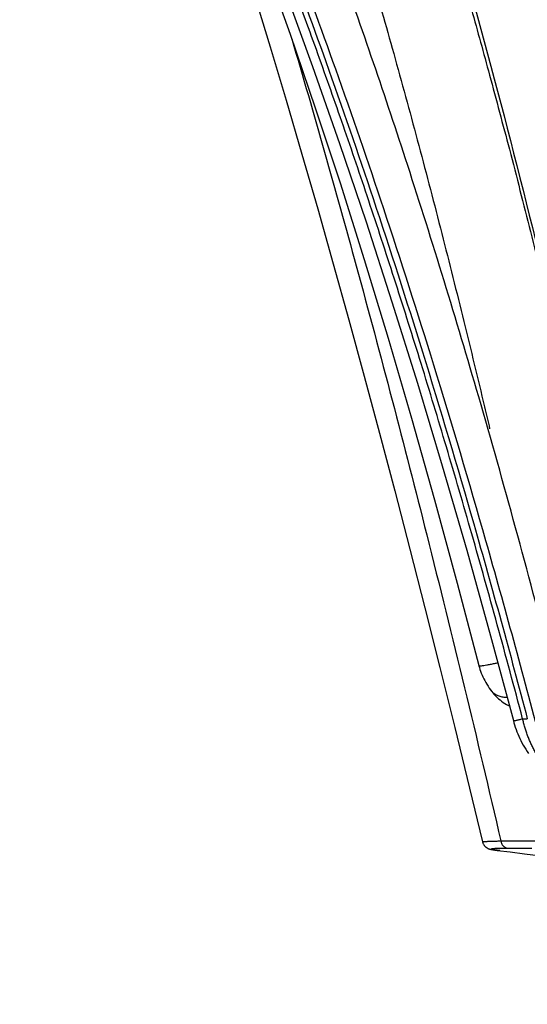
# Model space of a CAD drawing. Units: inches. Extents: x 0 to 176, y 0 to 136.
# Drawn here: x 42 to 44, y 63 to 67 of the extents above; entities that cross this region are included whole.
import ezdxf

# ---------------------------------------------------------------- set-up
doc = ezdxf.new("R2010")
doc.units = ezdxf.units.IN
doc.header["$LTSCALE"] = 16
doc.header["$MEASUREMENT"] = 0
doc.layers.add('dim', color=1, linetype='Continuous')
doc.layers.add('pipe', color=7, linetype='Continuous')
doc.styles.get("Standard").update_dxf_attribs({"font": 'arial.ttf'})
doc.dimstyles.new('ADS DETAIL', dxfattribs={"dimscale": 16, "dimtxt": 0.075, "dimasz": 0.125, "dimexe": 0.0625, "dimexo": 0.0625, "dimgap": 0.09, "dimtad": 0, "dimtih": 1, "dimtoh": 1, "dimzin": 10, "dimdsep": 46, "dimtxsty": 'Standard', "dimcen": 0.09, "dimclrd": 256, "dimclre": 256, "dimclrt": 256, "dimazin": 2, "dimtfac": 1, "dimtofl": 0, "dimtmove": 0, "dimatfit": 3, "dimfxl": 0, "dimtolj": 1, "dimtzin": 0, "dimarcsym": 0})

# ---------------------------------------------------------------- blocks, each defined once
blk = doc.blocks.new('*D3')
at = {"layer": 'Defpoints', "color": 0}
for p in [(39.3536, 74.6362), (52.6483, 74.6362), (46.9622, 62.6262)]:
    blk.add_point(p, dxfattribs=at)
at = {"layer": 'dim', "lineweight": -2}
for p, q in [((40.3536, 74.6362), (53.6483, 74.6362)), ((52.6483, 72.6362), (52.6483, 70.6737)), ((52.6483, 64.6262), (52.6483, 66.5888)), ((47.9622, 62.6262), (53.6483, 62.6262))]:
    blk.add_line(p, q, dxfattribs=at)
at = {"layer": 'dim'}
for points in [[(52.3149, 72.6362), (52.9816, 72.6362), (52.6483, 74.6362)], [(52.3149, 64.6262), (52.9816, 64.6262), (52.6483, 62.6262)]]:
    blk.add_solid(points, dxfattribs=at)
at = {"layer": 'dim', "insert": (52.6483, 68.6312), "char_height": 1.2, "attachment_point": 5}
blk.add_mtext('\\A1;12"', dxfattribs=at)
blk = doc.blocks.new('Arc 18 End View')
at = {"layer": 'pipe'}
for p, q in [((44.1185, 63.9799), (44.1185, 63.9799)), ((44.1655, 63.8825), (44.1655, 63.8824)), ((44.2566, 63.7598), (44.2566, 63.7598)), ((44.2935, 63.7675), (44.3123, 63.7675)), ((44.1334, 63.2751), (44.1334, 63.2751)), ((44.2066, 63.2791), (44.8552, 63.2791)), ((44.1887, 63.2419), (44.1887, 63.2419)), ((44.1887, 63.2419), (44.1921, 63.2415)), ((44.2339, 63.2505), (44.331, 63.2505))]:
    blk.add_line(p, q, dxfattribs=at)
for points in [[(42.2847, 69.1082), (42.4044, 68.8697), (42.5271, 68.6167), (42.6486, 68.3576), (42.7687, 68.0925), (42.8873, 67.8212), (43.0043, 67.5438), (43.1196, 67.2604), (43.2332, 66.971), (43.3448, 66.6755), (43.4545, 66.374), (43.5623, 66.0665), (43.668, 65.753), (43.7716, 65.4337), (43.8733, 65.1085), (43.9728, 64.7775), (44.0703, 64.4407), (44.1657, 64.0982), (44.2566, 63.7598)], [(42.6243, 68.3593), (42.7308, 68.1218), (42.8399, 67.8689), (42.9479, 67.6093), (43.0544, 67.3428), (43.1596, 67.0695), (43.2631, 66.7895), (43.3651, 66.5027), (43.4655, 66.2092), (43.5642, 65.9091), (43.6612, 65.6023), (43.7565, 65.2888), (43.8501, 64.9689), (43.942, 64.6424), (44.0323, 64.3094), (44.1185, 63.9799)], [(42.7634, 68.0462), (42.8255, 67.8703), (42.8927, 67.6756), (42.9594, 67.4782), (43.0255, 67.2782), (43.0912, 67.0755), (43.1563, 66.8703), (43.221, 66.6624), (43.2852, 66.452), (43.3489, 66.239), (43.4122, 66.0235), (43.475, 65.8054), (43.5374, 65.5849), (43.5994, 65.3619), (43.661, 65.1364), (43.7222, 64.9085), (43.783, 64.6782), (43.8434, 64.4455), (43.9035, 64.2103), (43.9632, 63.9728), (44.0226, 63.7329), (44.0816, 63.4906), (44.1334, 63.2751)], [(44.1185, 63.9799), (44.1187, 63.9789), (44.1207, 63.9716), (44.1231, 63.9643), (44.1256, 63.9569), (44.1285, 63.9495), (44.1316, 63.9421), (44.1349, 63.9346), (44.1385, 63.9272), (44.1423, 63.9197), (44.1464, 63.9123), (44.1508, 63.9049), (44.1553, 63.8975), (44.1601, 63.8902), (44.1655, 63.8824)], [(44.1655, 63.8825), (44.17, 63.8765), (44.1749, 63.8704), (44.1802, 63.8643), (44.1857, 63.8585), (44.1914, 63.8528), (44.1973, 63.8474), (44.2035, 63.8423), (44.2098, 63.8374), (44.2163, 63.8328), (44.223, 63.8285), (44.2298, 63.8245), (44.2367, 63.8208), (44.2408, 63.8189)], [(44.2566, 63.7598), (44.2589, 63.7514), (44.2616, 63.7426), (44.2644, 63.7337), (44.2675, 63.7247), (44.2709, 63.7157), (44.2745, 63.7068), (44.2783, 63.6978), (44.2823, 63.6888), (44.2865, 63.68), (44.291, 63.6711), (44.2957, 63.6624), (44.3007, 63.6537), (44.3058, 63.6452), (44.3111, 63.6368), (44.3167, 63.6286)], [(44.1334, 63.2751), (44.1335, 63.2747), (44.1341, 63.2724), (44.1349, 63.2701), (44.1359, 63.268), (44.1369, 63.2659), (44.1381, 63.2639), (44.1393, 63.2621), (44.1406, 63.2603), (44.142, 63.2587), (44.1434, 63.2573), (44.1448, 63.2559), (44.1462, 63.2547), (44.1476, 63.2536), (44.1489, 63.2527), (44.1503, 63.2518), (44.1515, 63.251), (44.1527, 63.2504), (44.1538, 63.2498), (44.1549, 63.2493), (44.1559, 63.2488), (44.1569, 63.2484), (44.1578, 63.2481), (44.1587, 63.2478), (44.1595, 63.2475), (44.1603, 63.2472), (44.1611, 63.247), (44.1619, 63.2467), (44.1626, 63.2465), (44.1634, 63.2463), (44.1641, 63.2461), (44.1648, 63.2459), (44.1656, 63.2457), (44.1663, 63.2456), (44.1671, 63.2454), (44.1678, 63.2452), (44.1686, 63.2451), (44.1693, 63.2449), (44.1701, 63.2448), (44.1709, 63.2446), (44.1717, 63.2445), (44.1725, 63.2443), (44.1734, 63.2442), (44.1742, 63.244), (44.1751, 63.2439), (44.176, 63.2437), (44.177, 63.2436), (44.1779, 63.2434)], [(44.1779, 63.2434), (44.1789, 63.2433), (44.18, 63.2431), (44.181, 63.243), (44.1821, 63.2428), (44.1833, 63.2426), (44.1844, 63.2425), (44.1857, 63.2423), (44.1869, 63.2421), (44.1882, 63.242), (44.1887, 63.2419)], [(44.1921, 63.2415), (44.2439, 63.2349), (44.301, 63.2275), (44.3566, 63.2204), (44.4106, 63.2134), (44.4628, 63.2065), (44.513, 63.1999), (44.5611, 63.1934), (44.607, 63.1871), (44.6474, 63.1815)]]:
    blk.add_lwpolyline(points, dxfattribs=at)
for points, start_tangent, end_tangent in [([(45.9274, 63.2846), (45.8528, 63.5984), (45.6164, 64.5656), (45.3701, 65.5245), (45.1119, 66.4716), (44.8393, 67.4026), (44.6967, 67.8606), (44.5495, 68.3128), (44.3971, 68.7583), (44.239, 69.1963), (44.0747, 69.6259), (43.9035, 70.0461), (43.7247, 70.4556), (43.5376, 70.8532), (43.3411, 71.2374), (43.1343, 71.6066), (42.9161, 71.9591), (42.6851, 72.2927), (42.5422, 72.4799)], (-0.230105, 0.973166), (-0.621399, 0.783494)), ([(45.3264, 62.7798), (45.1596, 63.6869), (44.9499, 64.7423), (44.7207, 65.7909), (44.4668, 66.8311), (44.1821, 67.8608), (43.8593, 68.8774), (43.4912, 69.8785), (43.0714, 70.8619), (42.6459, 71.7311)], (-0.175369, 0.984503), (-0.461716, 0.887028)), ([(42.5599, 70.578), (42.6179, 70.4681), (42.6788, 70.3501), (42.7435, 70.2217), (42.8128, 70.0808), (42.8871, 69.9252), (42.9671, 69.7526), (43.0531, 69.5608), (43.1454, 69.3474), (43.2437, 69.1109), (43.3466, 68.8528), (43.4539, 68.5712), (43.5666, 68.2612), (43.6839, 67.9218), (43.7881, 67.605), (43.8747, 67.3302), (43.9503, 67.0814), (44.0202, 66.8438), (44.0891, 66.6019), (44.1614, 66.3396), (44.2405, 66.0431), (44.3249, 65.7144), (44.4119, 65.363), (44.498, 65.0013), (44.5803, 64.6426), (44.6563, 64.2999), (44.7238, 63.9867)], (0.470969, -0.88215), (0.207795, -0.978172)), ([(42.6237, 70.5566), (42.6759, 70.4547), (43.0263, 69.7143), (43.3396, 68.9575), (43.62, 68.1879), (43.8721, 67.4085), (44.3078, 65.8293), (44.6754, 64.2329), (44.8214, 63.5262)], (0.459337, -0.888262), (0.196625, -0.980479)), ([(44.0801, 70.2115), (44.2621, 69.7746), (44.4535, 69.285), (44.6545, 68.7369), (44.8658, 68.1248), (45.0884, 67.4413), (45.3245, 66.6745), (45.5512, 65.9009), (45.7467, 65.2063), (45.9168, 64.5834), (46.0637, 64.0321), (46.1944, 63.5328), (46.2629, 63.2675)], (0.395479, -0.918475), (0.249337, -0.968417)), ([(44.1221, 70.2293), (44.3054, 69.7892), (44.498, 69.296), (44.7006, 68.7439), (44.9135, 68.1272), (45.1379, 67.4384), (45.376, 66.6664), (45.604, 65.8902), (45.8003, 65.1951), (45.9711, 64.5719), (46.1188, 64.0208), (46.2505, 63.5205), (46.317, 63.2648)], (0.39533, -0.918539), (0.250929, -0.968006)), ([(42.5161, 69.8744), (42.6965, 69.4899), (42.8479, 69.1439), (42.977, 68.8307), (43.0884, 68.5462), (43.1862, 68.2844), (43.2742, 68.0387), (43.3559, 67.8019), (43.4343, 67.5662), (43.5135, 67.3197), (43.598, 67.0461), (43.6896, 66.7378), (43.7843, 66.4049), (43.8787, 66.0585), (43.9707, 65.7063), (44.0587, 65.3554), (44.1414, 65.0132), (44.1619, 64.9264)], (0.437793, -0.899076), (0.228856, -0.97346)), ([(42.3303, 69.1414), (42.4473, 68.9089), (42.5724, 68.6521), (42.7059, 68.3677), (42.8481, 68.0523), (42.9992, 67.7024), (43.159, 67.314), (43.3282, 66.8803), (43.5075, 66.3933), (43.6963, 65.8461), (43.8932, 65.2341), (44.0982, 64.5466), (44.3123, 63.7675)], (0.45546, -0.890256), (0.254675, -0.967027)), ([(42.3534, 69.154), (42.4716, 68.9188), (42.5979, 68.6589), (42.733, 68.3708), (42.877, 68.051), (43.03, 67.6959), (43.192, 67.3013), (43.3637, 66.8602), (43.5457, 66.3642), (43.7375, 65.8064), (43.9375, 65.1821), (44.1457, 64.4796), (44.3632, 63.6821)], (0.454803, -0.890592), (0.25277, -0.967526)), ([(44.2935, 63.7675), (44.1923, 64.1431), (44.0905, 64.5064), (43.9892, 64.8536), (43.8882, 65.1866), (43.7869, 65.508), (43.6852, 65.8189), (43.5837, 66.1179), (43.4822, 66.4063), (43.3803, 66.6858), (43.2776, 66.9579), (43.1739, 67.2233), (43.0697, 67.4814), (42.9647, 67.733), (42.8588, 67.9785), (42.7522, 68.2182), (42.6446, 68.4526), (42.5362, 68.6816), (42.4272, 68.9049), (42.3176, 69.1229)], (-0.255168, 0.966897), (-0.454544, 0.890724)), ([(44.4052, 64.0053), (44.118, 65.0542), (43.8344, 65.9788), (43.5548, 66.7961), (43.2763, 67.5297), (42.9971, 68.1959), (42.7161, 68.8058)], (-0.25038, 0.968148), (-0.43463, 0.900609)), ([(43.3717, 66.4839), (43.6288, 65.5775), (43.9106, 64.5023), (44.2067, 63.2791)], (0.282951, -0.959134), (0.226767, -0.973949)), ([(44.1187, 63.9799), (44.119, 63.9793), (44.1225, 63.9789), (44.1289, 63.9792), (44.1382, 63.9804), (44.1503, 63.9823), (44.1648, 63.985), (44.1814, 63.9884), (44.1945, 63.9912)], (0.272872, -0.96205), (0.976936, 0.213534)), ([(44.1655, 63.8824), (44.1708, 63.8761), (44.1817, 63.867), (44.1948, 63.86), (44.2101, 63.8554), (44.227, 63.8532), (44.2316, 63.853)], (0.585077, -0.810978), (0.999777, -0.021095)), ([(44.2567, 63.7598), (44.2567, 63.7597), (44.2579, 63.7596), (44.2603, 63.7599), (44.264, 63.7605), (44.2686, 63.7614), (44.2741, 63.7627), (44.2802, 63.7641), (44.2868, 63.7658), (44.2935, 63.7675)], (-0.136378, -0.990657), (0.965876, 0.259004)), ([(44.4652, 63.5263), (44.4629, 63.5264), (44.4582, 63.527), (44.4534, 63.5279), (44.4485, 63.5293), (44.4435, 63.531), (44.4385, 63.5331), (44.4334, 63.5356), (44.4282, 63.5384), (44.423, 63.5417), (44.4177, 63.5453), (44.4124, 63.5493), (44.4071, 63.5536), (44.4018, 63.5583), (44.3966, 63.5634), (44.3913, 63.5687), (44.3861, 63.5744), (44.381, 63.5803), (44.3759, 63.5865), (44.3709, 63.593), (44.3659, 63.5998), (44.3611, 63.6067), (44.3564, 63.6139), (44.3518, 63.6212), (44.3473, 63.6287), (44.343, 63.6364), (44.3387, 63.6441), (44.3347, 63.652), (44.3308, 63.66), (44.327, 63.668), (44.3234, 63.6762), (44.3199, 63.6843), (44.3165, 63.6926), (44.3134, 63.7008), (44.3104, 63.7092), (44.3075, 63.7175), (44.3048, 63.7258), (44.3022, 63.7342), (44.2998, 63.7425), (44.2975, 63.7509), (44.2954, 63.7592), (44.2935, 63.7675)], (-0.999118, 0.042002), (-0.220941, 0.975287)), ([(44.1334, 63.2751), (44.1334, 63.2752), (44.1337, 63.2754), (44.1344, 63.2757), (44.1355, 63.2759), (44.137, 63.2762), (44.1389, 63.2764), (44.1412, 63.2766), (44.1439, 63.2769), (44.147, 63.2771), (44.1505, 63.2773), (44.1544, 63.2775), (44.1587, 63.2777), (44.1633, 63.2779), (44.1684, 63.2781), (44.1738, 63.2783), (44.1796, 63.2785), (44.1858, 63.2786), (44.1923, 63.2788), (44.1993, 63.279), (44.2067, 63.2791)], (-0.309511, 0.950896), (0.99979, 0.020502)), ([(44.2066, 63.2791), (44.2082, 63.2727), (44.2107, 63.2668), (44.2141, 63.2615), (44.2183, 63.2571), (44.2231, 63.2537), (44.2284, 63.2515), (44.2339, 63.2505)], (0.152484, -0.988306), (0.998049, -0.062435)), ([(44.1746, 63.2444), (44.1731, 63.2447), (44.1713, 63.2451), (44.1699, 63.2456), (44.1688, 63.246), (44.1681, 63.2464), (44.1679, 63.2468), (44.1679, 63.2471), (44.1684, 63.2475), (44.1693, 63.2478), (44.1705, 63.2481), (44.1721, 63.2484), (44.1741, 63.2487), (44.1749, 63.2488)], (-0.979151, 0.203133), (0.993545, 0.113436)), ([(44.1831, 63.2429), (44.1809, 63.2432), (44.1779, 63.2437), (44.1754, 63.2442), (44.1746, 63.2444)], (-0.988798, 0.149262), (-0.979151, 0.203133)), ([(44.1749, 63.2488), (44.1765, 63.249), (44.1792, 63.2492), (44.1824, 63.2494), (44.1859, 63.2497), (44.1897, 63.2498), (44.194, 63.25), (44.1986, 63.2501), (44.2036, 63.2503), (44.2089, 63.2503), (44.2146, 63.2504), (44.2207, 63.2505), (44.2271, 63.2505), (44.2339, 63.2505)], (0.993545, 0.113436), (1, 0.000007)), ([(44.1921, 63.2416), (44.188, 63.2422), (44.1842, 63.2427), (44.1831, 63.2429)], (-0.991996, 0.126273), (-0.988798, 0.149262)), ([(44.1887, 63.2419), (44.1921, 63.2416)], (0.991953, -0.12661), (0.999521, -0.03094)), ([(44.2024, 63.2403), (44.1921, 63.2416)], (-0.991993, 0.126293), (-0.991996, 0.126272))]:
    blk.add_spline(points, degree=3, dxfattribs=dict(at, start_tangent=start_tangent, end_tangent=end_tangent))

msp = doc.modelspace()

# ---------------------------------------------------------------- block references
at = {"layer": 'dim'}
msp.add_blockref('Arc 18 End View', (0, 0), dxfattribs=at)

# ---------------------------------------------------------------- dimensions: what is measured, and where the dimension line sits
dim = msp.add_linear_dim(base=(52.6483, 74.6362), p1=(46.9622, 62.6262), p2=(39.3536, 74.6362), angle=90, text='12"', dimstyle='ADS DETAIL', override={"dimpost": '"'}, dxfattribs=at)
dim.commit()
dim.dimension.update_dxf_attribs({"geometry": '*D3', "text_midpoint": (52.6483, 68.6312)})

doc.saveas('drawing.dxf')
